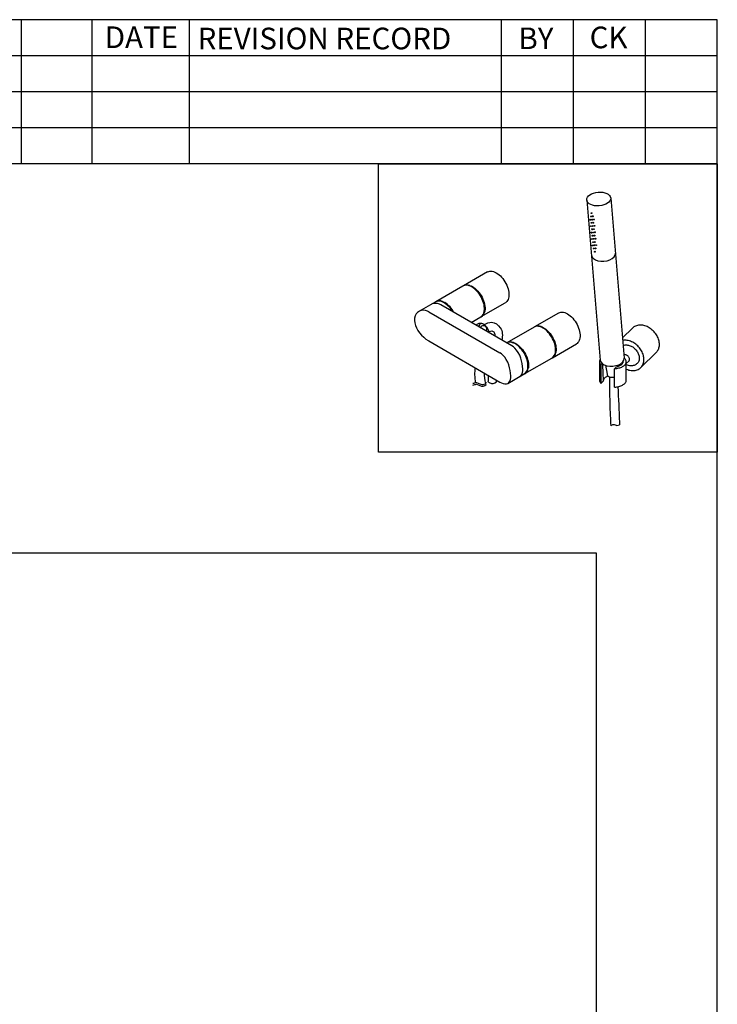
# Model space of a CAD drawing. Units: millimetres. Extents: x 95 to 2043, y -252 to 1309.
# Drawn here: x 1029 to 1126, y 859 to 996 of the extents above; entities that cross this region are included whole.
import ezdxf

# ---------------------------------------------------------------- set-up
doc = ezdxf.new("R2010")
doc.units = ezdxf.units.MM
for name, color, linetype in [('A1', 2, 'Continuous'), ('A5', 136, 'Continuous'), ('DIM', 6, 'Continuous')]:
    doc.layers.add(name, color=color, linetype=linetype)
doc.layers.add('圖紙邊界', color=1, linetype='Continuous', plot=False)
doc.styles.add('CHINA', font='simplex.shx', dxfattribs={"bigfont": 'chineset.shx'})

msp = doc.modelspace()

# ---------------------------------------------------------------- linework, layer by layer
at = {"layer": 'A1', "color": 0}
for p, q in [((1107.636, 970.845), (1109.509, 948.615)), ((1110.944, 971.123), (1112.817, 948.894)), ((1093.843, 960.866), (1090.526, 958.951)), ((1090.449, 958.907), (1086.693, 956.738)), ((1086.616, 956.694), (1084.35, 955.386)), ((1097.246, 950.598), (1087.377, 956.296)), ((1093.002, 954.662), (1096.319, 956.577)), ((1085.712, 955.335), (1095.581, 949.637)), ((1103.712, 955.168), (1100.395, 953.253)), ((1091.604, 953.855), (1092.925, 954.618)), ((1100.318, 953.209), (1096.562, 951.041)), ((1113.962, 953.077), (1112.578, 951.724)), ((1085.712, 951.291), (1095.581, 945.594)), ((1102.871, 948.964), (1106.188, 950.879)), ((1115.12, 947.595), (1117.268, 949.693)), ((1099.038, 946.752), (1102.794, 948.92)), ((1109.38, 948.397), (1109.38, 945.836)), ((1109.777, 948.151), (1109.583, 947.961)), ((1112.152, 948.04), (1112.169, 947.841)), ((1113.114, 948.158), (1113.502, 948.537)), ((1113.114, 945.836), (1113.114, 948.397)), ((1113.489, 948.525), (1113.497, 948.529)), ((1096.695, 945.399), (1098.961, 946.708)), ((1109.583, 947.961), (1109.583, 945.4)), ((1110.217, 947.913), (1110.438, 946.662)), ((1111.488, 947.443), (1111.767, 947.716)), ((1111.488, 944.883), (1111.488, 947.443)), ((1093.968, 946.525), (1093.968, 945.69)), ((1095.111, 945.69), (1095.111, 945.865)), ((1109.961, 945.769), (1109.583, 945.4))]:
    msp.add_line(p, q, dxfattribs=at)
at = {"layer": 'A1', "color": 0, "flags": 128}
for points in [[(1093.843, 960.866), (1093.877, 960.884), (1094.021, 960.943), (1094.178, 960.975), (1094.346, 960.981), (1094.522, 960.96), (1094.704, 960.913), (1094.892, 960.841), (1095.081, 960.743)], [(1095.081, 960.743), (1095.27, 960.622), (1095.457, 960.479), (1095.64, 960.315), (1095.816, 960.132), (1095.984, 959.933), (1096.14, 959.719), (1096.285, 959.494), (1096.415, 959.26), (1096.53, 959.019), (1096.628, 958.775), (1096.707, 958.531), (1096.768, 958.288), (1096.809, 958.051), (1096.829, 957.821), (1096.829, 957.602), (1096.809, 957.397), (1096.768, 957.206), (1096.707, 957.034), (1096.628, 956.881), (1096.53, 956.75), (1096.415, 956.642), (1096.319, 956.577)], [(1091.428, 958.984), (1091.574, 958.926), (1091.764, 958.828), (1091.953, 958.707), (1092.14, 958.564), (1092.323, 958.4), (1092.499, 958.217), (1092.666, 958.018), (1092.823, 957.804), (1092.968, 957.579), (1093.098, 957.345), (1093.213, 957.104), (1093.311, 956.86), (1093.39, 956.616), (1093.451, 956.373), (1093.491, 956.136), (1093.512, 955.906), (1093.512, 955.687), (1093.491, 955.482), (1093.476, 955.398)], [(1093.409, 955.399), (1093.415, 955.437), (1093.436, 955.643), (1093.436, 955.862), (1093.415, 956.092), (1093.374, 956.329), (1093.314, 956.571), (1093.234, 956.816), (1093.136, 957.06), (1093.022, 957.301), (1092.891, 957.535), (1092.747, 957.76), (1092.59, 957.973), (1092.422, 958.173), (1092.246, 958.355), (1092.064, 958.519), (1091.877, 958.663), (1091.687, 958.784)], [(1087.377, 956.296), (1087.202, 956.384), (1086.908, 956.478), (1086.616, 956.508), (1086.331, 956.473), (1086.068, 956.376)], [(1087.614, 956.765), (1087.741, 956.713), (1087.931, 956.615)], [(1085.712, 955.335), (1085.537, 955.423), (1085.243, 955.517), (1084.951, 955.547), (1084.667, 955.512), (1084.404, 955.415), (1084.165, 955.253), (1083.968, 955.036), (1083.824, 954.768), (1083.738, 954.461), (1083.717, 954.133), (1083.756, 953.787), (1083.852, 953.439), (1084, 953.091), (1084.2, 952.743), (1084.438, 952.411), (1084.716, 952.091), (1085.015, 951.802), (1085.322, 951.55), (1085.628, 951.341), (1085.712, 951.291)], [(1103.712, 955.168), (1103.746, 955.187), (1103.89, 955.245), (1104.047, 955.278), (1104.215, 955.283), (1104.391, 955.263), (1104.573, 955.216), (1104.761, 955.143), (1104.95, 955.046)], [(1104.95, 955.046), (1105.139, 954.925), (1105.326, 954.781), (1105.509, 954.617), (1105.685, 954.435), (1105.853, 954.235), (1106.009, 954.022), (1106.154, 953.797), (1106.284, 953.563), (1106.399, 953.322), (1106.497, 953.078), (1106.576, 952.833), (1106.637, 952.591), (1106.678, 952.354), (1106.698, 952.124), (1106.698, 951.905), (1106.678, 951.699), (1106.637, 951.509), (1106.576, 951.337), (1106.497, 951.184), (1106.399, 951.053), (1106.284, 950.945), (1106.188, 950.879)], [(1101.297, 953.287), (1101.443, 953.228), (1101.633, 953.131), (1101.822, 953.01), (1102.009, 952.866), (1102.192, 952.702), (1102.368, 952.52), (1102.535, 952.32), (1102.692, 952.107), (1102.837, 951.882), (1102.967, 951.648), (1103.082, 951.407), (1103.18, 951.163), (1103.259, 950.918), (1103.32, 950.676), (1103.36, 950.439), (1103.381, 950.209), (1103.381, 949.99), (1103.36, 949.784), (1103.345, 949.701)], [(1103.278, 949.702), (1103.284, 949.74), (1103.305, 949.946), (1103.305, 950.165), (1103.284, 950.394), (1103.243, 950.632), (1103.183, 950.874), (1103.103, 951.119), (1103.005, 951.363), (1102.891, 951.603), (1102.76, 951.838), (1102.616, 952.063), (1102.459, 952.276), (1102.291, 952.475), (1102.115, 952.658), (1101.933, 952.822), (1101.745, 952.966), (1101.556, 953.087)], [(1117.268, 949.693), (1117.33, 949.758), (1117.414, 949.861), (1117.488, 949.973), (1117.552, 950.092), (1117.605, 950.218), (1117.647, 950.351), (1117.679, 950.489), (1117.698, 950.632), (1117.707, 950.78), (1117.704, 950.93), (1117.69, 951.083), (1117.664, 951.238), (1117.628, 951.393), (1117.58, 951.549), (1117.521, 951.703), (1117.452, 951.856), (1117.373, 952.007), (1117.285, 952.153), (1117.187, 952.296), (1117.081, 952.434), (1116.967, 952.566), (1116.845, 952.691), (1116.717, 952.81), (1116.582, 952.92), (1116.443, 953.022), (1116.298, 953.116), (1116.15, 953.199), (1116, 953.273), (1115.847, 953.337), (1115.693, 953.39), (1115.538, 953.432), (1115.384, 953.463), (1115.231, 953.482), (1115.08, 953.49), (1114.932, 953.487), (1114.788, 953.472), (1114.648, 953.445), (1114.514, 953.408), (1114.385, 953.359), (1114.264, 953.299), (1114.15, 953.23), (1114.043, 953.15), (1113.962, 953.077)], [(1097.483, 951.067), (1097.61, 951.016), (1097.8, 950.918)], [(1099.445, 947.489), (1099.451, 947.528), (1099.472, 947.733), (1099.472, 947.952), (1099.451, 948.182), (1099.41, 948.419), (1099.35, 948.661), (1099.27, 948.906), (1099.172, 949.15), (1099.058, 949.391), (1098.927, 949.625), (1098.783, 949.85), (1098.626, 950.063), (1098.458, 950.263), (1098.282, 950.445), (1098.1, 950.609), (1097.913, 950.753), (1097.723, 950.874)], [(1097.8, 950.918), (1097.989, 950.797), (1098.176, 950.654), (1098.359, 950.49), (1098.535, 950.307), (1098.702, 950.108), (1098.859, 949.894), (1099.004, 949.669), (1099.134, 949.435), (1099.249, 949.194), (1099.347, 948.95), (1099.426, 948.706), (1099.487, 948.463), (1099.527, 948.226), (1099.548, 947.996), (1099.548, 947.777), (1099.527, 947.572), (1099.521, 947.532)], [(1113.468, 947.259), (1113.622, 947.223), (1113.776, 947.198), (1113.928, 947.184), (1114.077, 947.182), (1114.223, 947.191), (1114.365, 947.212), (1114.502, 947.244), (1114.634, 947.287), (1114.759, 947.341), (1114.877, 947.406), (1114.987, 947.481), (1115.089, 947.566), (1115.183, 947.66), (1115.266, 947.763), (1115.34, 947.874), (1115.404, 947.994), (1115.457, 948.12), (1115.5, 948.253), (1115.531, 948.391), (1115.551, 948.534), (1115.559, 948.681), (1115.557, 948.832), (1115.542, 948.985), (1115.517, 949.14), (1115.48, 949.295), (1115.432, 949.45), (1115.374, 949.605), (1115.305, 949.758), (1115.226, 949.908), (1115.137, 950.055), (1115.039, 950.198), (1114.933, 950.335), (1114.819, 950.467), (1114.697, 950.593), (1114.569, 950.711), (1114.435, 950.822), (1114.295, 950.924), (1114.151, 951.017), (1114.003, 951.101), (1113.852, 951.175), (1113.699, 951.239), (1113.545, 951.291), (1113.39, 951.333), (1113.236, 951.364), (1113.083, 951.384), (1112.932, 951.392), (1112.784, 951.388), (1112.64, 951.373), (1112.609, 951.367)], [(1095.581, 945.594), (1095.819, 945.47), (1096.047, 945.381), (1096.283, 945.329), (1096.496, 945.331), (1096.678, 945.39), (1096.832, 945.511), (1096.949, 945.691), (1097.032, 945.936), (1097.073, 946.179), (1097.086, 946.463), (1097.07, 946.808), (1097.017, 947.187), (1096.933, 947.569), (1096.812, 947.963), (1096.657, 948.344), (1096.464, 948.713), (1096.24, 949.043), (1095.978, 949.336), (1095.786, 949.501), (1095.581, 949.637)], [(1098.343, 946.351), (1098.496, 946.472), (1098.614, 946.652), (1098.697, 946.897), (1098.737, 947.14), (1098.751, 947.424), (1098.734, 947.769), (1098.682, 948.148), (1098.597, 948.53), (1098.476, 948.924), (1098.322, 949.305), (1098.129, 949.674), (1097.904, 950.004), (1097.642, 950.297), (1097.45, 950.462), (1097.246, 950.598)], [(1112.668, 950.66), (1112.732, 950.685), (1112.836, 950.714), (1112.945, 950.733), (1113.057, 950.742), (1113.173, 950.74), (1113.291, 950.728), (1113.41, 950.707), (1113.531, 950.675), (1113.651, 950.633), (1113.769, 950.582), (1113.886, 950.522), (1114, 950.453), (1114.111, 950.376), (1114.217, 950.291), (1114.318, 950.2), (1114.413, 950.101), (1114.501, 949.998), (1114.583, 949.889), (1114.656, 949.776), (1114.721, 949.66), (1114.777, 949.542), (1114.824, 949.422), (1114.861, 949.301), (1114.889, 949.18), (1114.907, 949.061), (1114.914, 948.943), (1114.912, 948.828), (1114.899, 948.717), (1114.877, 948.61), (1114.845, 948.508), (1114.803, 948.411), (1114.752, 948.321), (1114.692, 948.238), (1114.623, 948.163), (1114.546, 948.096), (1114.473, 948.045)], [(1109.507, 948.746), (1109.456, 948.669), (1109.418, 948.591), (1109.393, 948.511), (1109.381, 948.43), (1109.382, 948.349), (1109.396, 948.268), (1109.424, 948.189), (1109.464, 948.11), (1109.517, 948.034), (1109.583, 947.961)], [(1109.961, 945.769), (1109.916, 946.849), (1109.873, 947.933), (1109.868, 948.083)], [(1111.488, 947.443), (1111.643, 947.457), (1111.795, 947.478), (1111.943, 947.505), (1112.086, 947.538), (1112.224, 947.577), (1112.354, 947.623), (1112.477, 947.673), (1112.59, 947.729), (1112.695, 947.79), (1112.789, 947.855), (1112.872, 947.924), (1112.943, 947.996), (1113.003, 948.071), (1113.05, 948.148), (1113.084, 948.227), (1113.106, 948.307), (1113.114, 948.388), (1113.109, 948.469), (1113.09, 948.549), (1113.059, 948.629), (1113.015, 948.706), (1112.958, 948.782), (1112.889, 948.855), (1112.808, 948.924)], [(1111.767, 947.716), (1111.893, 947.745), (1112.012, 947.781), (1112.125, 947.822), (1112.229, 947.868), (1112.324, 947.92), (1112.408, 947.976), (1112.482, 948.036), (1112.544, 948.099), (1112.594, 948.165), (1112.632, 948.234), (1112.656, 948.304), (1112.667, 948.374), (1112.664, 948.445)], [(1113.373, 948.411), (1113.397, 948.426), (1113.449, 948.468), (1113.491, 948.519), (1113.523, 948.579), (1113.543, 948.646), (1113.552, 948.719), (1113.549, 948.794), (1113.534, 948.872), (1113.508, 948.95), (1113.471, 949.026), (1113.424, 949.099), (1113.368, 949.166), (1113.305, 949.226), (1113.235, 949.279), (1113.161, 949.321), (1113.085, 949.354), (1113.007, 949.375), (1112.931, 949.384), (1112.857, 949.381), (1112.787, 949.367), (1112.777, 949.363)], [(1113.988, 947.891), (1114.008, 947.892), (1114.126, 947.909), (1114.239, 947.937), (1114.346, 947.977), (1114.446, 948.027), (1114.481, 948.048)], [(1113.114, 947.385), (1113.159, 947.365), (1113.313, 947.307), (1113.468, 947.259)], [(1094.944, 945.457), (1094.844, 945.411), (1094.729, 945.379), (1094.604, 945.362), (1094.476, 945.362), (1094.351, 945.379), (1094.235, 945.411), (1094.135, 945.457), (1094.056, 945.515), (1094, 945.581), (1093.971, 945.654), (1093.968, 945.69)], [(1109.38, 945.836), (1109.382, 945.788), (1109.396, 945.708), (1109.424, 945.628), (1109.464, 945.55), (1109.517, 945.473), (1109.583, 945.4)], [(1110.597, 946.411), (1110.552, 946.397), (1110.446, 946.359), (1110.349, 946.315), (1110.26, 946.266), (1110.182, 946.213), (1110.114, 946.156), (1110.057, 946.096), (1110.013, 946.033), (1109.981, 945.969), (1109.961, 945.903), (1109.955, 945.86)], [(1111.488, 944.883), (1111.643, 944.896), (1111.795, 944.917), (1111.943, 944.944), (1112.086, 944.977), (1112.224, 945.017), (1112.354, 945.062), (1112.477, 945.113), (1112.59, 945.169), (1112.695, 945.229), (1112.789, 945.294), (1112.872, 945.363), (1112.943, 945.435), (1113.003, 945.51), (1113.05, 945.587), (1113.084, 945.666), (1113.106, 945.746), (1113.114, 945.827), (1113.114, 945.836)]]:
    msp.add_lwpolyline(points, dxfattribs=at)
at = {"layer": 'A1', "color": 0}
for points in [[(1092.857, 953.73), (1092.761, 953.714), (1092.668, 953.691), (1092.575, 953.659), (1092.481, 953.616), (1092.388, 953.563), (1092.297, 953.499), (1092.266, 953.473)], [(1094.079, 952.426), (1094.078, 952.474), (1094.069, 952.548), (1094.051, 952.627), (1094.026, 952.709), (1093.993, 952.793), (1093.953, 952.878), (1093.906, 952.965), (1093.853, 953.05), (1093.795, 953.134), (1093.731, 953.215), (1093.664, 953.293), (1093.592, 953.367), (1093.518, 953.436), (1093.442, 953.499), (1093.365, 953.555), (1093.288, 953.605), (1093.211, 953.647), (1093.136, 953.681), (1093.063, 953.707), (1092.993, 953.724), (1092.927, 953.731), (1092.865, 953.73), (1092.857, 953.729)]]:
    msp.add_lwpolyline(points, dxfattribs=at)
for centre in [(1108.212, 968.565), (1108.298, 969.021), (1108.459, 968.585), (1108.125, 968.108), (1108.2, 967.217), (1108.287, 967.673), (1108.373, 968.129), (1108.448, 967.238), (1108.534, 967.694), (1108.621, 968.15), (1108.696, 967.259), (1108.275, 966.326), (1108.362, 966.782), (1108.437, 965.89), (1108.523, 966.346), (1108.609, 966.803), (1108.684, 965.911), (1108.771, 966.367), (1108.351, 965.434), (1108.426, 964.543), (1108.512, 964.999), (1108.598, 965.455), (1108.673, 964.564), (1108.76, 965.02), (1108.846, 965.476), (1108.921, 964.585), (1108.587, 964.108), (1108.748, 963.672), (1108.835, 964.128)]:
    msp.add_circle(centre, 0.0596, dxfattribs=at)
for centre, radius, start, end in [((1108.208, 968.604), 0.0596, 204.05152, 345.5788), ((1108.294, 969.06), 0.0596, 204.05152, 345.5788), ((1108.456, 968.625), 0.0596, 204.05152, 345.5788), ((1108.122, 968.148), 0.0596, 204.05152, 345.5788), ((1108.197, 967.256), 0.0596, 204.05152, 345.5788), ((1108.283, 967.712), 0.0596, 204.05152, 345.5788), ((1108.37, 968.168), 0.0596, 204.05152, 345.5788), ((1108.445, 967.277), 0.0596, 204.05152, 345.5788), ((1108.531, 967.733), 0.0596, 204.05152, 345.5788), ((1108.617, 968.189), 0.0596, 204.05152, 345.5788), ((1108.692, 967.298), 0.0596, 204.05152, 345.5788), ((1108.272, 966.365), 0.0596, 204.05152, 345.5788), ((1108.358, 966.821), 0.0596, 204.05152, 345.5788), ((1108.434, 965.929), 0.0596, 204.05152, 345.5788), ((1108.52, 966.386), 0.0596, 204.05152, 345.5788), ((1108.606, 966.842), 0.0596, 204.05152, 345.5788), ((1108.681, 965.95), 0.0596, 204.05152, 345.5788), ((1108.767, 966.406), 0.0596, 204.05152, 345.5788), ((1108.347, 965.473), 0.0596, 204.05152, 345.5788), ((1108.422, 964.582), 0.0596, 204.05152, 345.5788), ((1108.509, 965.038), 0.0596, 204.05152, 345.5788), ((1108.595, 965.494), 0.0596, 204.05152, 345.5788), ((1108.67, 964.603), 0.0596, 204.05152, 345.5788), ((1108.756, 965.059), 0.0596, 204.05152, 345.5788), ((1108.842, 965.515), 0.0596, 204.05152, 345.5788), ((1108.918, 964.624), 0.0596, 204.05152, 345.5788), ((1108.584, 964.147), 0.0596, 204.05152, 345.5788), ((1108.745, 963.711), 0.0596, 204.05152, 345.5788), ((1108.831, 964.168), 0.0596, 204.05152, 345.5788), ((1090.931, 957.988), 1.037, 69.59056, 117.6422), ((1091.017, 957.974), 1.091, 67.87606, 119.02571), ((1090.723, 957.15), 1.898, 59.4525, 72.5343), ((1087.098, 955.775), 1.037, 69.59056, 117.6422), ((1087.186, 955.755), 1.097, 67.00902, 118.9357), ((1086.89, 954.937), 1.898, 59.4525, 72.5343), ((1086.026, 953.605), 3.484, 29.60699, 58.36147), ((1086.001, 953.544), 3.628, 27.84804, 57.86293), ((1092.332, 955.525), 1.084, 303.17969, 353.34703), ((1092.468, 955.529), 1.016, 299.10076, 352.60081), ((1100.799, 952.29), 1.037, 69.59066, 117.64207), ((1100.886, 952.277), 1.091, 67.87603, 119.02572), ((1100.592, 951.453), 1.898, 59.4525, 72.5343), ((1096.966, 950.055), 1.059, 69.96935, 114.7875), ((1097.055, 950.058), 1.097, 67.009, 118.9357), ((1096.759, 949.24), 1.898, 59.4525, 72.5343), ((1102.201, 949.828), 1.084, 303.17955, 353.34718), ((1102.337, 949.832), 1.016, 299.10079, 352.60078), ((1098.368, 947.615), 1.084, 303.17955, 353.34718), ((1098.496, 947.629), 1.029, 299.22075, 354.63145), ((1113.814, 949.625), 1.743, 246.32673, 254.81228), ((1113.814, 949.625), 1.743, 254.81228, 281.97649), ((1094.831, 945.715), 0.281, 293.59907, 355.08083)]:
    msp.add_arc(centre, radius, start, end, dxfattribs=at)
at = {"layer": 'A1', "color": 0, "ltscale": 2}
msp.add_arc((1093.301, 952.914), 0.485, 326.08884, 153.91654, dxfattribs=at)
at = {"layer": 'A1', "color": 0}
msp.add_ellipse((1109.29, 970.984), major_axis=(-1.654, -0.139), ratio=0.5773503, dxfattribs=at)
for centre, major_axis, start_param, end_param in [((1109.937, 963.311), (-1.654, -0.139), 0, 3.1415927), ((1111.163, 948.755), (-1.654, -0.139), 0, 3.1415927), ((1111.219, 948.083), (-0.923, -0.078), 8.5892556, 9.1741255), ((1111.232, 947.929), (-0.923, -0.078), 9.0720387, 9.424778), ((1111.243, 947.8), (-0.923, -0.078), 9.3544502, 9.424778), ((1111.269, 947.492), (-0.923, -0.078), 9.4215763, 9.424778), ((1111.265, 946.732), (-0.827, -0.07), 0, 1.7943097)]:
    msp.add_ellipse(centre, major_axis=major_axis, ratio=0.5773503, start_param=start_param, end_param=end_param, dxfattribs=at)
at = {"layer": 'A1', "color": 0, "ltscale": 2}
msp.add_ellipse((1092.457, 953.45), major_axis=(-0.382, -0.315), ratio=0.4059697, start_param=1.5590104, end_param=2.9462645, dxfattribs=at)
at = {"layer": 'A1', "color": 0}
for points, knots in [([(1093.365, 953.555), (1093.719, 953.727), (1094.523, 954.117), (1095.947, 953.123), (1095.984, 952.02), (1095.826, 951.418)], [0, 0, 0, 0, 1.5496126, 3.5281076, 5.9315949, 5.9315949, 5.9315949, 5.9315949]), ([(1094.06, 952.587), (1094.181, 952.657), (1094.531, 952.73), (1094.829, 952.478), (1094.919, 952.15), (1094.837, 951.989)], [0, 0, 0, 0, 0.535388, 1.2416024, 1.9769394, 1.9769394, 1.9769394, 1.9769394]), ([(1110.996, 939.528), (1110.973, 939.998), (1110.951, 940.471), (1110.881, 942.101), (1110.841, 943.287), (1110.811, 945.26), (1110.807, 945.99), (1110.831, 946.298)], [282.2688865, 282.2688865, 282.2688865, 282.2688865, 293.6623203, 293.6623203, 321.1449704, 321.1449704, 336.3921505, 336.3921505, 336.3921505, 336.3921505]), ([(1111.957, 944.947), (1112.023, 943.296), (1112.095, 941.539), (1112.168, 939.782), (1112.173, 939.671)], [5.9272586, 5.9272586, 5.9272586, 5.9272586, 45.9937668, 48.5869682, 48.5869682, 48.5869682, 48.5869682])]:
    msp.add_open_spline(points, degree=3, knots=knots, dxfattribs=at)
for points in [[(1092.15, 947.574), (1092.007, 946.95), (1092.076, 946.229), (1092.159, 945.502)], [(1093.402, 946.852), (1093.334, 946.419), (1093.455, 945.908), (1093.588, 945.392)]]:
    msp.add_open_spline(points, degree=3, dxfattribs=at)
for points in [[(1091.844, 945.416), (1092.332, 945.51), (1093.278, 945.246), (1093.741, 945.51)], [(1091.835, 945.177), (1092.323, 945.272), (1093.269, 945.008), (1093.732, 945.271)], [(1110.996, 939.528), (1111.33, 939.712), (1111.804, 939.557), (1112.173, 939.671)]]:
    msp.add_spline(points, degree=3, dxfattribs=at)
at = {"layer": 'A5', "color": 136}
for p, q in [((1125.736, 995.862), (932.199, 995.862)), ((1029.167, 995.862), (1029.167, 975.862)), ((1038.967, 995.862), (1038.967, 975.862)), ((1052.479, 995.862), (1052.479, 975.862)), ((1095.736, 995.862), (1095.736, 975.862)), ((1105.736, 995.862), (1105.736, 975.862)), ((1115.736, 995.862), (1115.736, 975.862)), ((1125.736, 990.862), (932.199, 990.862)), ((1125.736, 985.862), (932.199, 985.862)), ((1125.736, 980.862), (932.199, 980.862)), ((1125.736, 975.862), (932.199, 975.862))]:
    msp.add_line(p, q, dxfattribs=at)
at = {"layer": 'A5'}
msp.add_line((1125.736, 731.362), (1125.736, 995.862), dxfattribs=at)
at = {"layer": 'DIM', "ltscale": 10}
msp.add_lwpolyline([(1078.736, 975.862), (1125.736, 975.862), (1125.736, 935.862), (1078.736, 935.862)], close=True, dxfattribs=at)
at = {"layer": '圖紙邊界', "ltscale": 10}
msp.add_lwpolyline([(948.967, 761.862), (1108.967, 761.862), (1108.967, 921.862), (948.967, 921.862)], close=True, dxfattribs=at)

# ---------------------------------------------------------------- texts
at = {"layer": 'A5', "color": 140, "style": 'CHINA'}
for s, p in [('DATE', (1040.768, 991.929)), ('REVISION RECORD', (1053.647, 991.753)), ('BY', (1098.146, 991.778)), ('CK', (1108.027, 991.9))]:
    msp.add_text(s, height=3, dxfattribs=at).set_placement(p)

doc.saveas('drawing.dxf')
